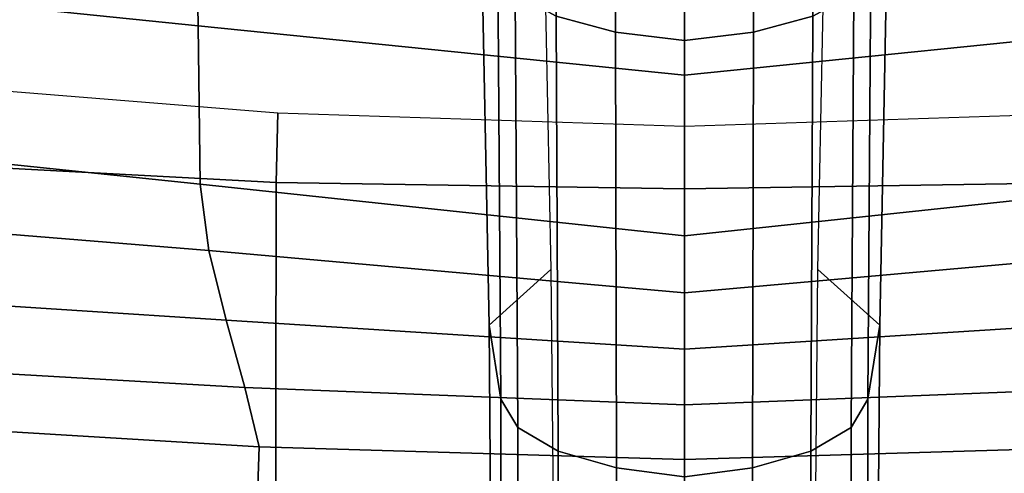
# Model space of a CAD drawing. Units: millimetres. Extents: x 10958 to 53433, y -101 to 81661.
# Drawn here: x 12021 to 12096, y 885 to 920 of the extents above; entities that cross this region are included whole.
import ezdxf

# ---------------------------------------------------------------- set-up
doc = ezdxf.new("R2010")
doc.units = ezdxf.units.MM
doc.header["$LTSCALE"] = 200
for name, color, linetype in [('2ddim', 7, 'Continuous'), ('72_HWAP_CG_D3_SWT_SEAT-SHELL', 7, 'Continuous'), ('72_HWAP_CG_D3_SWT_SEAT_2DBASE', 7, 'Continuous'), ('72_HWAP_CG_D3_SWT_SEAT_2DCUSHION', 7, 'Continuous'), ('72_HWAP_INSERT', 7, 'Continuous')]:
    doc.layers.add(name, color=color, linetype=linetype)
doc.styles.add('Trebuchet', font='trebuc.TTF')
doc.dimstyles.new('MM', dxfattribs={"dimscale": 350, "dimtxt": 0.3, "dimasz": 0.18, "dimexe": 0.18, "dimexo": 0.0625, "dimgap": 0.09, "dimtad": 1, "dimtoh": 1, "dimdec": 0, "dimzin": 0, "dimdsep": 46, "dimtxsty": 'Trebuchet', "dimcen": 0.09, "dimclrd": 11, "dimclre": 11, "dimclrt": 2, "dimadec": 0, "dimazin": 0, "dimtfac": 1, "dimtdec": 0, "dimtofl": 0, "dimtmove": 0, "dimatfit": 3, "dimfxl": 0, "dimtolj": 1, "dimtzin": 0, "dimarcsym": 0})

# ---------------------------------------------------------------- blocks, each defined once
blk = doc.blocks.new('72HCCG3SWT_BASE')
mesh = blk.add_polymesh((2, 9))
for k, corner in enumerate([(0.3170908004613011, 0.009976727245771144, 0.08509380119078366), (0.2859430890548538, 0.01026790952630563, 0.09615805278197985), (0.2543543786396185, 0.01090756975452223, 0.1058872990990562), (0.2224882244308901, 0.01160589915571109, 0.1146621509604946), (0.1903521794806693, 0.01214588740845102, 0.1224029289447683), (0.157983797002089, 0.01263227482832008, 0.1291090024086396), (0.1253888873443429, 0.0128687149151574, 0.1346262876275846), (0.09261663158486044, 0.01287445604236837, 0.1389769525979017), (0.05974163809878519, 0.01261319221509893, 0.14246145945123), (0.3218588977297259, 0.01477419637512867, 0.08313730803200003), (0.2902029327678974, 0.01501780038734069, 0.09471777093629082), (0.2580242332255693, 0.01564179775471075, 0.1047490754077733), (0.2255531765404157, 0.01637728360628898, 0.1137813648196425), (0.1928080614461578, 0.01692705897733049, 0.1217778124797931), (0.1598110773084045, 0.01745152607452383, 0.1286614550767468), (0.1265849264264034, 0.01769907572224838, 0.1343541018366038), (0.09317028096074864, 0.01771244666440452, 0.1388206519059894), (0.05964480639295289, 0.01745307614180547, 0.1423576693622901)]):
    mesh.set_mesh_vertex(divmod(k, 9), corner)
mesh = blk.add_polymesh((2, 9))
for k, corner in enumerate([(0.3218588977297259, 0.01477419637512867, 0.08313730803200003), (0.2902029327678974, 0.01501780038734069, 0.09471777093629082), (0.2580242332255693, 0.01564179775471075, 0.1047490754077733), (0.2255531765404157, 0.01637728360628898, 0.1137813648196425), (0.1928080614461578, 0.01692705897733049, 0.1217778124797931), (0.1598110773084045, 0.01745152607452383, 0.1286614550767468), (0.1265849264264034, 0.01769907572224838, 0.1343541018366038), (0.09317028096074864, 0.01771244666440452, 0.1388206519059894), (0.05964480639295289, 0.01745307614180547, 0.1423576693622901), (0.3289747134795107, 0.01416121898421352, 0.09318434529880004), (0.2959120695768434, 0.0141044907294372, 0.1063492611326454), (0.2626122415226746, 0.0143425070172043, 0.1188980856520833), (0.2291247223106438, 0.01462706451752638, 0.1309380383377468), (0.1955154266415775, 0.01476920826996775, 0.1426356367572731), (0.1617624753239397, 0.01483461660745888, 0.1539133469217239), (0.1280063235735724, 0.01445694933534014, 0.1651752257973096), (0.0942424597419631, 0.01368459045852433, 0.1763938229766677), (0.0604778137858375, 0.0124930298078425, 0.1875733644747701)]):
    mesh.set_mesh_vertex(divmod(k, 9), corner)
mesh = blk.add_polymesh((9, 9))
for k, corner in enumerate([(0.06047780640074052, -0.01249306555837393, 0.1875733644747702), (0.09424245508080276, -0.01368459032505598, 0.1763938245224681), (0.1280063195790717, -0.0144569492674691, 0.1651752271276371), (0.1617624719951891, -0.01483461659563545, 0.1539133480324251), (0.195515423982215, -0.01476920828588391, 0.1426356376577775), (0.2291247203261264, -0.01462706452582552, 0.1309380390409604), (0.2626122402052715, -0.01434250703107409, 0.118898086136738), (0.2959120689220072, -0.014104490732052, 0.1063492613853572), (0.3289747134795107, -0.01416121898421352, 0.09318434529880004), (0.06175405481189955, -0.01118637885167573, 0.1917753900987135), (0.0955596355374837, -0.01228259096490092, 0.1806177442088762), (0.1294314120727904, -0.01300725539465475, 0.1694568677085486), (0.1633401297949604, -0.01337887670911186, 0.1582765940122578), (0.1972679737218641, -0.01334936404145992, 0.1470924312882458), (0.2310521620047439, -0.01324971037479372, 0.1354883803215096), (0.2646922471899416, -0.01301601680995645, 0.1235300328161625), (0.298099987943715, -0.01281713511718863, 0.1110389289599929), (0.3312035646358709, -0.01287607383312661, 0.09789590701318038), (0.06286292596632848, -0.008380711106724448, 0.1952141119788841), (0.0967003172540899, -0.009210264020794057, 0.1840791451576067), (0.1306559587374068, -0.009768640083166247, 0.1729780594150001), (0.1646832441756487, -0.01006699501613184, 0.1618823174699953), (0.1987470072022006, -0.01006640012212756, 0.1507950569927484), (0.2326671145847286, -0.01001304960061589, 0.1392879082713154), (0.2664257674859982, -0.009856124959924273, 0.1274140925171335), (0.2999173731877818, -0.009719868031766055, 0.1149827794205505), (0.3330527606767646, -0.009769253948547885, 0.1018624367460355), (0.06367400537419599, -0.004496333492738813, 0.1974951519826804), (0.09753269389420893, -0.004940026291023969, 0.186372926970343), (0.1315444836691313, -0.00523994898901492, 0.1753054339566801), (0.1656511512192083, -0.005401699840945184, 0.1642571851665674), (0.1998059132674825, -0.005404135840080926, 0.153224368055344), (0.2338170196703686, -0.005378395529760382, 0.1417716626978676), (0.2676550546830185, -0.005296985688573841, 0.1299453400984068), (0.3012028086773171, -0.005225911203183387, 0.1175476197334053), (0.3343594937296075, -0.00525293225950918, 0.1044400191558733), (0.06402831259219965, 4.114638954888505e-06, 0.1982442747414827), (0.09790200705765528, 4.016892262370675e-06, 0.1871262049668673), (0.1319533591577056, 3.711861722877074e-06, 0.1760696674585926), (0.1661159597010737, 3.280630153312813e-06, 0.1650369074708356), (0.2003348400758114, 2.786309778457507e-06, 0.1540218458083392), (0.2344100648051608, 2.292007138748886e-06, 0.1425868958972203), (0.2683040328111019, 1.860800693975762e-06, 0.1307760620999193), (0.3018913491314379, 1.555808694320149e-06, 0.1183892972433298), (0.3350630405093398, 1.440121309315145e-06, 0.1052858522337153), (0.06367206251707103, 0.004499782781067552, 0.1974889493354802), (0.09753087889794188, 0.004943507431676153, 0.1863671416983331), (0.1315430081522209, 0.005243419434805219, 0.1753007506129597), (0.1656501557572483, 0.005405155203106915, 0.1642540596902496), (0.1998054681466783, 0.005407573947763922, 0.1532230284117602), (0.2338171248893559, 0.005381816418548624, 0.141772108882279), (0.2676556399569563, 0.00530039154421047, 0.1299473441498288), (0.3012037334319757, 0.00522930644092412, 0.1175507257191645), (0.3343605471054616, 0.00525632346796101, 0.104443543177214), (0.06286446056583372, 0.008390588298198054, 0.1952206266704056), (0.09670179563636339, 0.009219907561373475, 0.1840854173686179), (0.1306572933872303, 0.009777572965958825, 0.1729836953091122), (0.1646843758080649, 0.01007492321275549, 0.1618870536852209), (0.198747906171775, 0.0100731766416402, 0.1507987618401834), (0.2326677808887325, 0.01001867447837412, 0.1392905817420869), (0.2664262307716854, 0.00986074520199054, 0.1274158663082847), (0.2999176927442022, 0.00972377769301147, 0.1149839169061257), (0.3330530254379482, 0.009772894077400451, 0.1018633329875776), (0.06175249542138772, 0.01118232485168846, 0.1917695280968009), (0.09555818910257585, 0.01227907829286323, 0.1806122128072937), (0.1294302693850113, 0.01300507519067651, 0.1694522118116814), (0.1633394167952247, 0.01337858037618389, 0.1582731758202166), (0.1972677533772185, 0.0133512273046108, 0.1470904318905686), (0.2310524343115503, 0.01325373326926638, 0.1354877997063997), (0.2646929491838819, 0.01302192362595633, 0.123530689904903), (0.298100993688422, 0.01282437447832763, 0.1110404615685033), (0.3312046852279309, 0.01288381864060284, 0.09789777186597325), (0.0604778137858375, 0.0124930298078425, 0.1875733644747701), (0.0942424597419631, 0.01368459045852433, 0.1763938229766677), (0.1280063235735724, 0.01445694933534014, 0.1651752257973096), (0.1617624753239397, 0.01483461660745888, 0.1539133469217239), (0.1955154266415775, 0.01476920826996775, 0.1426356367572731), (0.2291247223106438, 0.01462706451752638, 0.1309380383377468), (0.2626122415226746, 0.0143425070172043, 0.1188980856520833), (0.2959120695768434, 0.0141044907294372, 0.1063492611326454), (0.3289747134795107, 0.01416121898421352, 0.09318434529880004)]):
    mesh.set_mesh_vertex(divmod(k, 9), corner)
mesh = blk.add_polymesh((2, 9))
for k, corner in enumerate([(0.05974163809878519, -0.01261319221509893, 0.14246145945123), (0.09261663158486044, -0.01287445604236837, 0.1389769525979017), (0.1253888873443429, -0.0128687149151574, 0.1346262876275846), (0.157983797002089, -0.01263227482832008, 0.1291090024086396), (0.1903521794806693, -0.01214588740845102, 0.1224029289447683), (0.2224882244308901, -0.01160589915571109, 0.1146621509604946), (0.2543543786396185, -0.01090756975452223, 0.1058872990990562), (0.2859430890548538, -0.01026790952630563, 0.09615805278197985), (0.3170908004613011, -0.009976727245771144, 0.08509380119078366), (0.05964480639295289, -0.01745307614180547, 0.1423576693622901), (0.09317028096074864, -0.01771244666440452, 0.1388206519059894), (0.1265849264264034, -0.01769907572224838, 0.1343541018366038), (0.1598110773084045, -0.01745152607452383, 0.1286614550767468), (0.1928080614461578, -0.01692705897733049, 0.1217778124797931), (0.2255531765404157, -0.01637728360628898, 0.1137813648196425), (0.2580242332255693, -0.01564179775471075, 0.1047490754077733), (0.2902029327678974, -0.01501780038734069, 0.09471777093629082), (0.3218588977297259, -0.01477419637512867, 0.08313730803200003)]):
    mesh.set_mesh_vertex(divmod(k, 9), corner)
mesh = blk.add_polymesh((2, 9))
for k, corner in enumerate([(0.05964480639295289, -0.01745307614180547, 0.1423576693622901), (0.09317028096074864, -0.01771244666440452, 0.1388206519059894), (0.1265849264264034, -0.01769907572224838, 0.1343541018366038), (0.1598110773084045, -0.01745152607452383, 0.1286614550767468), (0.1928080614461578, -0.01692705897733049, 0.1217778124797931), (0.2255531765404157, -0.01637728360628898, 0.1137813648196425), (0.2580242332255693, -0.01564179775471075, 0.1047490754077733), (0.2902029327678974, -0.01501780038734069, 0.09471777093629082), (0.3218588977297259, -0.01477419637512867, 0.08313730803200003), (0.06047780640074052, -0.01249306555837393, 0.1875733644747702), (0.09424245508080276, -0.01368459032505598, 0.176393824522468), (0.1280063195790717, -0.0144569492674691, 0.1651752271276371), (0.1617624719951891, -0.01483461659563545, 0.1539133480324251), (0.195515423982215, -0.01476920828588391, 0.1426356376577775), (0.2291247203261264, -0.01462706452582552, 0.1309380390409604), (0.2626122402052715, -0.01434250703107409, 0.118898086136738), (0.2959120689220072, -0.014104490732052, 0.1063492613853572), (0.3289747134795107, -0.01416121898421352, 0.09318434529880004)]):
    mesh.set_mesh_vertex(divmod(k, 9), corner)
blk = doc.blocks.new('72HCCG3SWT_SEAT')
mesh = blk.add_polymesh((9, 9))
for k, corner in enumerate([(0.3005579647779086, -3.410605131648481e-13, 0.5111071998919), (0.3081493135018718, 4.754383553517982e-10, 0.5064590216475154), (0.3147517674592564, 1.966782292583957e-10, 0.5004892116278986), (0.3201384974354369, 1.011812855722383e-10, 0.4934028876556512), (0.324124186174231, 3.927880243281834e-10, 0.4854437974003367), (0.326571753526423, -6.313030098681338e-10, 0.4768857338194094), (0.3273969722959009, 2.273736754432321e-13, 0.4680227129121667), (0.3273968550925019, 1.339545860901126e-07, 0.4450964969336), (0.3243968524288903, -2.220791657236987e-07, 0.4420964561373708), (0.2995683921071759, 0.03269870330825597, 0.5120328983863129), (0.3071391443395441, 0.03295344931996169, 0.5073954089643165), (0.3137844766433773, 0.03332638755614425, 0.5013702323262922), (0.3192502246356526, 0.0337488377392674, 0.4941953858500535), (0.3233182133426453, 0.03415144964924366, 0.486144638051039), (0.3258297782276713, 0.03446780314106945, 0.4775295944476128), (0.3266741736724725, 0.0346314633889051, 0.4686782608059134), (0.3266838339723108, 0.03448213523176946, 0.4456775994124136), (0.3236832428710841, 0.03443893225608008, 0.4426858705797704), (0.2975969424287541, 0.0653067873308828, 0.5141029224258824), (0.3050565475459734, 0.06598063468891269, 0.5095613900426265), (0.3116599359964312, 0.06674151297897879, 0.5035708843155103), (0.3171293473951664, 0.0675123607545629, 0.4963997452732964), (0.3212092043904704, 0.06821377360711267, 0.4883448673090348), (0.3237316233889942, 0.06877660399823071, 0.4797604611062881), (0.3245643046338955, 0.0691316539506488, 0.4710075806111096), (0.3245752068178263, 0.06886944606753787, 0.4473891184875747), (0.3215718051219483, 0.06878421938029078, 0.4443717821375515), (0.2954756998169614, 0.09788116505785638, 0.5165355728716194), (0.3027001350228602, 0.09903652318814693, 0.5122402214238554), (0.3090222998152967, 0.1001434211038941, 0.5065983798437423), (0.3142017679965647, 0.1011613925720667, 0.4998267300174315), (0.3180023481208991, 0.1020454534719875, 0.4921611523900182), (0.3203121808173819, 0.1027704013878292, 0.4839201667709779), (0.3210389549421961, 0.1033109369785734, 0.4754167121514626), (0.321079543767155, 0.1030877956412724, 0.4499987921120571), (0.3180731480624672, 0.1029564345859626, 0.4470081610351957), (0.2928376509280497, 0.130401234221722, 0.5191289416375938), (0.2997686870994585, 0.1320180299338745, 0.5151541528295076), (0.3056640554232217, 0.133420764498851, 0.5100469296568622), (0.3103643357353576, 0.1346206217904182, 0.503916509585058), (0.3136963943361479, 0.1356220928685161, 0.4968819728330974), (0.3156480679199376, 0.1364589753327436, 0.4891703620582275), (0.3162107058014954, 0.1371649233714152, 0.4809907150185279), (0.3162088936378495, 0.1370894611098947, 0.4531769311934157), (0.3132014322427494, 0.1369036482390129, 0.4502996684584086), (0.287099811812368, 0.1623876348648992, 0.5228412170214992), (0.2938917721239704, 0.1644144139797845, 0.5190127074794799), (0.2996753747365801, 0.1661822937396664, 0.5140659607860583), (0.304288550038109, 0.1677009153071367, 0.5081027953870895), (0.307541708511053, 0.1689715540111365, 0.5012276757086925), (0.3094344143491981, 0.1700321185156781, 0.4936725079028176), (0.3099574092884723, 0.1709203383154545, 0.4856416362369961), (0.3099863039719821, 0.1707935172578345, 0.4570783048623392), (0.3069690730253569, 0.170580207905914, 0.4540401954139154), (0.2785926403871599, 0.1936607340900309, 0.5274172329233999), (0.2854092959164518, 0.1959733829303332, 0.5235321353329512), (0.2913490061478115, 0.1981920116791116, 0.5183618298440772), (0.2961883975199271, 0.2002342371413306, 0.5120914921109592), (0.2996710540155618, 0.2020086410799422, 0.5049060650586984), (0.3017409866592971, 0.2034633693117485, 0.4971257250532792), (0.3023284499822694, 0.2045463741803815, 0.4890392637821588), (0.302440795205257, 0.2040937469699884, 0.4619791212615875), (0.2992976675541286, 0.2042865128628364, 0.4590915401775737), (0.2743418218938132, 0.2031445281731976, 0.5294555189961098), (0.2803758054124046, 0.2067963977980298, 0.5258394250602003), (0.2855303321330211, 0.2111273395458966, 0.5206609426038599), (0.2895817001854084, 0.2155721637381021, 0.514223950116697), (0.2922878080953524, 0.2195634262343447, 0.5068427792580374), (0.2936007948892438, 0.2225954765451661, 0.4989673173460353), (0.2934679655772925, 0.2241757409698266, 0.4910244204177384), (0.2940455915650091, 0.2232717383193403, 0.4667899934017328), (0.2911725606045366, 0.2222067091126974, 0.463866404205928), (0.2679979118911433, 0.2111587956953827, 0.5322444027584488), (0.2724325136914558, 0.2166182012597346, 0.5293870685980633), (0.2761658784529573, 0.2227493571404011, 0.5246079761521396), (0.278881709497, 0.2287789617338376, 0.5183469363465738), (0.2802775248128455, 0.2339463762517653, 0.5110777222543204), (0.280231472502237, 0.2376016606713165, 0.5034103714866759), (0.2786364960979881, 0.2391371463334053, 0.4959502678481416), (0.2798161050486669, 0.2382301545306973, 0.472760103971009), (0.2776777398157719, 0.2361274447383721, 0.4697667380183139)]):
    mesh.set_mesh_vertex(divmod(k, 9), corner)
mesh = blk.add_polymesh((19, 13))
for k, corner in enumerate([(-0.1073448770021059, 0.1857452536902429, 0.5388044089798), (-0.1131814354134804, 0.1551447405802264, 0.5367271408334111), (-0.1180971463354581, 0.1243660977540912, 0.5349184670073905), (-0.1220001281308214, 0.09343108644259246, 0.5333258874097436), (-0.1248220895276972, 0.06236915683416555, 0.5319416837273375), (-0.126538681189686, 0.03121215826752177, 0.5309381255521071), (-0.1271167799632167, -4.547473508864641e-13, 0.530545313983345), (-0.126538681189686, -0.03121215826752177, 0.5309381255521071), (-0.1248220895276972, -0.06236915683416555, 0.5319416837273375), (-0.1220001281308214, -0.09343108644259246, 0.5333258874097436), (-0.1180971463354581, -0.1243660977540912, 0.5349184670073905), (-0.1131814354134804, -0.1551447405802264, 0.5367271408334111), (-0.1073448770021059, -0.1857452536902429, 0.5388044089798), (-0.1037390533310827, 0.1939942746289489, 0.5395902172332674), (-0.1089563298173744, 0.1624916691695262, 0.5371472602047691), (-0.1127373441750024, 0.1302309886516468, 0.5349639994898764), (-0.1152486916616908, 0.09752875070205391, 0.5330156303487122), (-0.1166776717800531, 0.06470659201750095, 0.5313264358438334), (-0.1172484756098129, 0.03208720586587788, 0.5300885788621861), (-0.1171782716360212, 4.547473508864641e-13, 0.5295792522150751), (-0.1172484756098129, -0.03208720586587788, 0.5300885788621861), (-0.1166776717800531, -0.06470659201750095, 0.5313264358438334), (-0.1152486916616908, -0.09752875070205391, 0.5330156303487122), (-0.1127373441750024, -0.1302309886516468, 0.5349639994898764), (-0.1089563298173744, -0.1624916691695262, 0.5371472602047691), (-0.1037390533310827, -0.1939942746289489, 0.5395902172332674), (-0.09728645010454784, 0.2002971329281991, 0.5405008220756664), (-0.1019177255266186, 0.1676873308030054, 0.5373752582948653), (-0.1051434553660329, 0.1343596836214829, 0.5346726783953009), (-0.1071165696730532, 0.1006211182034349, 0.5323377758204989), (-0.1080043532774653, 0.06677802668696131, 0.5303738050682811), (-0.1079954717993132, 0.03313490410619124, 0.528925262683362), (-0.1072754209503728, 2.705746737774462e-11, 0.5282815116522219), (-0.1079954717993132, -0.03313490410619124, 0.528925262683362), (-0.1080043532774653, -0.06677802668696131, 0.5303738050682811), (-0.1071165696730532, -0.1006211182034349, 0.5323377758204989), (-0.1051434553660329, -0.1343596836214829, 0.5346726783953009), (-0.1019177255266186, -0.1676873308030054, 0.5373752582948653), (-0.09728645010454784, -0.2002971329281991, 0.5405008220756664), (-0.08914894461031508, 0.2041578284920433, 0.5414088066897862), (-0.09331836966703122, 0.1706217306427789, 0.5376059825596476), (-0.09629919173721646, 0.1366793691512385, 0.5343974494828242), (-0.09813756263838513, 0.1024924043247211, 0.5316933892840209), (-0.0988876395040279, 0.06821630803608514, 0.5294720180941007), (-0.09860944946649397, 0.03400170138002068, 0.5278261563133227), (-0.09736370244263526, -2.944489096989855e-11, 0.5270533273011188), (-0.09860944946649397, -0.03400170138002068, 0.5278261563133227), (-0.0988876395040279, -0.06821630803608514, 0.5294720180941007), (-0.09813756263838513, -0.1024924043247211, 0.5316933892840209), (-0.09629919173721646, -0.1366793691512385, 0.5343974494828242), (-0.09331836966703122, -0.1706217306427789, 0.5376059825596476), (-0.08914894461031508, -0.2041578284920433, 0.5414088066897862), (-0.0801536964627303, 0.205116837488049, 0.5420994356208), (-0.08410442479998892, 0.1712186481715889, 0.5379236734846261), (-0.08695201331920543, 0.1371442511945133, 0.5343224307091173), (-0.08870065182873077, 0.1029450625977688, 0.5312390213140383), (-0.08935964933243667, 0.06866374010087384, 0.5286890996488876), (-0.08893713447605478, 0.03433674806581166, 0.5267908162519376), (-0.08744366991004426, -4.547473508864641e-13, 0.5258942230374), (-0.08893713447605478, -0.03433674806581166, 0.5267908162518784), (-0.08935964933243667, -0.06866374010087384, 0.5286890996488876), (-0.08870065182873077, -0.1029450625977688, 0.5312390213140383), (-0.08695201331920543, -0.1371442511945133, 0.5343224307091173), (-0.08410442479998892, -0.1712186481715889, 0.5379236734846261), (-0.0801536964627303, -0.205116837488049, 0.5420994356208001), (-0.03327659067872446, 0.2068231292131486, 0.5454382530356157), (-0.03610234659299749, 0.1726916659665676, 0.5407292698766607), (-0.0375924599834434, 0.1383414955965918, 0.535940613071201), (-0.03794434819201342, 0.1038414564217192, 0.5313391716473629), (-0.03736081498300337, 0.06924991621428944, 0.5272773859260721), (-0.03604289648046688, 0.03461810839485224, 0.5242293160713837), (-0.0341943423795783, 4.547473508864641e-13, 0.5228880631323424), (-0.03604289648046688, -0.03461810839485224, 0.5242293160713837), (-0.03736081498300337, -0.06924991621428944, 0.5272773859260721), (-0.03794434819201342, -0.1038414564217192, 0.5313391716473629), (-0.0375924599834434, -0.1383414955965918, 0.535940613071201), (-0.03610234659299749, -0.1726916659665676, 0.5407292698766607), (-0.03327659067872446, -0.2068231292131486, 0.5454382530356157), (0.0135917120405793, 0.2089850490471008, 0.5486286804549033), (0.01287884734665568, 0.1744262387143181, 0.5435447090192691), (0.01303357218966994, 0.139776229209815, 0.5381826778396142), (0.01390005526673121, 0.1050305362423387, 0.5328998652547604), (0.01531641079145629, 0.07016992441083403, 0.5281721283040044), (0.01712398882136767, 0.03516567147835303, 0.5246447530057979), (0.0191607269234737, -4.547473508864641e-13, 0.5231499150356217), (0.01712398882136767, -0.03516567147835303, 0.5246447530057979), (0.01531641079145629, -0.07016992441083403, 0.5281721283040044), (0.01390005526673121, -0.1050305362423387, 0.5328998652547604), (0.01303357218966994, -0.139776229209815, 0.5381826778396142), (0.01287884734665568, -0.1744262387143181, 0.5435447090192691), (0.0135917120405793, -0.2089850490471008, 0.5486286804549033), (0.06046503940797265, 0.2119971935046578, 0.5508838739064644), (0.06235450743724869, 0.1768678950211324, 0.5454428890062657), (0.06428645732421501, 0.1417907522949235, 0.5396616493779548), (0.06626743901415466, 0.1066771643459106, 0.5339170859929189), (0.06829707949145813, 0.07141821435197926, 0.528747644152995), (0.07038015024681954, 0.03589244042564133, 0.5249233500160139), (0.07251710168657155, 4.547473508864641e-13, 0.5233593228004815), (0.07038015024681954, -0.03589244042564133, 0.5249233500160139), (0.06829707949145813, -0.07141821435197926, 0.528747644152995), (0.06626743901415466, -0.1066771643459106, 0.5339170859929189), (0.06428645732421501, -0.1417907522949235, 0.5396616493779548), (0.06235450743724869, -0.1768678950211324, 0.5454428890062657), (0.06046503940797265, -0.2119971935046578, 0.5508838739064644), (0.1072280510088603, 0.216746006528524, 0.5522778754281731), (0.1117273498607574, 0.180917577778132, 0.5466004553858117), (0.1154552700400018, 0.1450916965401348, 0.5407014531148496), (0.1185751191655982, 0.1091921267325233, 0.5348870184774378), (0.1212424134173489, 0.07311675169921728, 0.5296677512961531), (0.1236197221464863, 0.03674785148905357, 0.5258479841264018), (0.1258643850233057, 4.547473508864641e-13, 0.5243353459879152), (0.1236197221464863, -0.03674785148905357, 0.5258479841264018), (0.1212424134173489, -0.07311675169921728, 0.5296677512961531), (0.1185751191655982, -0.1091921267325233, 0.5348870184774378), (0.1154552700400018, -0.1450916965401348, 0.5407014531148496), (0.1117273498607574, -0.180917577778132, 0.5466004553858117), (0.1072280510088603, -0.216746006528524, 0.5522778754281731), (0.1539987551345803, 0.2215715738811923, 0.5519552880758795), (0.1606172178753695, 0.1851184908209689, 0.5462362974877841), (0.1660056579576121, 0.1484995023895408, 0.5405974651699909), (0.1703642645397849, 0.1117130303125577, 0.5351852669971376), (0.173884767277741, 0.0747273351784088, 0.530383656211961), (0.1767674172037914, 0.03749272179607033, 0.5269181279260566), (0.1792065367499163, -4.547473508864641e-13, 0.5255853224873808), (0.1767674172037914, -0.03749272179607033, 0.5269181279260566), (0.173884767277741, -0.0747273351784088, 0.530383656211961), (0.1703642645397849, -0.1117130303125577, 0.5351852669971376), (0.1660056579576121, -0.1484995023895408, 0.5405974651699909), (0.1606172178753695, -0.1851184908209689, 0.5462362974877841), (0.1539987551345803, -0.2215715738811923, 0.5519552880758795), (0.200850656460716, 0.2238673290020188, 0.5489074194669), (0.2086034005324109, 0.1871373080564354, 0.5434148312577017), (0.2153725880161801, 0.1501333863438958, 0.538487643414174), (0.2211581988522084, 0.1129041558343715, 0.5340261892680336), (0.2259514862566903, 0.07546633513527468, 0.5301814904821273), (0.2297528121011965, 0.03781774608046362, 0.527465234242738), (0.2325563300910289, 3.410605131648481e-13, 0.5264473924811767), (0.2297528121011965, -0.03781774608046362, 0.5274652342428158), (0.2259514862566903, -0.07546633513527468, 0.5301814904821898), (0.2211581988522084, -0.1129041558343715, 0.5340261892680336), (0.2153725880161801, -0.1501333863438958, 0.538487643414174), (0.2086034005324109, -0.1871373080564354, 0.543414831257708), (0.200850656460716, -0.2238673290020188, 0.5489074194669), (0.2135213461388048, 0.2239077357933184, 0.5474437472605721), (0.2212665159186145, 0.1872110983576931, 0.5420175384960856), (0.2280409960576435, 0.1501871165123703, 0.5372397011081258), (0.2338402500613483, 0.1129113543524909, 0.5329684354200125), (0.2386509056213981, 0.07542782330415321, 0.5293092809473137), (0.2424786931715062, 0.03776153607350352, 0.5267418451579721), (0.2454724975573299, -1.057287590811029e-11, 0.5260565309269757), (0.2424786931715062, -0.03776153607350352, 0.5267418451579721), (0.2386509056213981, -0.07542782330415321, 0.5293092809473137), (0.2338402500613483, -0.1129113543524909, 0.5329684354200125), (0.2280409960576435, -0.1501871165123703, 0.5372397011081258), (0.2212665159186145, -0.1872110983576931, 0.5420175384960856), (0.2135213461388048, -0.2239077357933184, 0.5474437472605721), (0.2260714112971982, 0.223400990444361, 0.5452201236022184), (0.23378094032023, 0.1868219182354096, 0.5398182937774851), (0.2405196210193026, 0.1498641078596847, 0.5350648877952899), (0.2462872137211889, 0.1126293709590982, 0.5308166552393881), (0.2510744029532361, 0.07518867203270929, 0.5271703167801614), (0.2549129629715026, 0.0375937525768677, 0.5246261463843924), (0.2583064201162415, -9.663381206337363e-12, 0.5245507368820259), (0.2549129629715026, -0.0375937525768677, 0.5246261463843924), (0.2510744029532361, -0.07518867203270929, 0.5271703167801614), (0.2462872137211889, -0.1126293709590982, 0.5308166552393881), (0.2405196210193026, -0.1498641078596847, 0.5350648877952899), (0.23378094032023, -0.1868219182354096, 0.5398182937774851), (0.2260714112971982, -0.223400990444361, 0.5452201236022184), (0.2384598501685105, 0.2225177325942695, 0.5423104503052101), (0.2461325368931284, 0.1860841154266382, 0.5369022521985144), (0.2528324142972451, 0.149262201057013, 0.5320964095677944), (0.2585644406881329, 0.1121591313133194, 0.527771281673528), (0.2633242585825428, 0.07485190640647943, 0.5240378307571969), (0.267170587214423, 0.03739807926194771, 0.5214400577007109), (0.2709624955768959, -1.239186531165615e-11, 0.5219438057052588), (0.267170587214423, -0.03739807926194771, 0.5214400577007109), (0.2633242585825428, -0.07485190640647943, 0.5240378307571969), (0.2585644406881329, -0.1121591313133194, 0.527771281673528), (0.2528324142972451, -0.149262201057013, 0.5320964095677944), (0.2461325368931284, -0.1860841154266382, 0.5369022521985144), (0.2384598501685105, -0.2225177325942695, 0.5423104503052101), (0.2506031546331542, 0.2209943551073366, 0.5387473367916884), (0.2582681466533359, 0.1847099573230935, 0.5333174692744217), (0.2649730156836085, 0.1481575725040329, 0.5284408549610949), (0.2707182939025188, 0.1113844376981206, 0.524019756745221), (0.2754950886137522, 0.07440796903040336, 0.5201856913623997), (0.2793675779207661, 0.03722603339326724, 0.5175166166177652), (0.2833496522675887, -1.102762325899675e-11, 0.518264843297599), (0.2793675779207661, -0.03722603339326724, 0.5175166166177654), (0.2754950886137522, -0.07440796903040336, 0.5201856913624008), (0.2707182939025188, -0.1113844376981206, 0.5240197567452228), (0.2649730156836085, -0.1481575725039193, 0.5284408549610979), (0.2582681466533359, -0.1847099573230935, 0.5333174692744217), (0.2506031546331542, -0.2209943551073366, 0.5387473367916884), (0.2599511670850916, 0.2172610314979693, 0.5354583283459197), (0.2675047082720994, 0.1817198302488805, 0.5302393785939524), (0.2734508754647322, 0.1457813332955311, 0.5257384508643359), (0.2779207646635768, 0.1095433286859588, 0.5218548215887926), (0.2814927449217066, 0.07312527541739655, 0.5184916135036746), (0.2844605933732964, 0.03655845693333504, 0.5161098990576942), (0.2877320479674381, 8.185452315956354e-12, 0.5166740783794475), (0.2844605933732964, -0.03655845693333504, 0.5161098990576942), (0.2814927449217066, -0.07312527541739655, 0.5184916135036746), (0.2779207646635768, -0.1095433286859588, 0.5218548215887926), (0.2734508754647322, -0.1457813332955311, 0.5257384508643359), (0.2675047082720994, -0.1817198302488805, 0.5302393785939524), (0.2599511670850916, -0.2172610314979693, 0.5354583283459197), (0.2679979118911433, 0.2111587956953827, 0.5322444027584509), (0.2758402320077948, 0.1770962508132925, 0.5273229714888119), (0.2814521820664595, 0.1421173671384395, 0.5232323027400527), (0.284851620401696, 0.1065484269267927, 0.5199899781789424), (0.2875084138445345, 0.07085066550268948, 0.5171215291944772), (0.2898209793229398, 0.03524616472918751, 0.5149557559022322), (0.2920630412259015, 4.774847184307873e-12, 0.5149485304348854), (0.2898209793229398, -0.03524616472918751, 0.5149557559022322), (0.2875084138445345, -0.07085066550268948, 0.5171215291944772), (0.284851620401696, -0.1065484269267927, 0.5199899781789424), (0.2814521820664595, -0.1421173671384395, 0.5232323027400527), (0.2758402320077948, -0.1770962508132925, 0.5273229714888119), (0.2679979118911433, -0.2111587956953827, 0.5322444027584509), (0.2743418218938132, 0.2031445281733113, 0.5294555189961243), (0.2825950745418595, 0.1707022716373103, 0.5247905517225163), (0.288178191471161, 0.1370370811889643, 0.5210075057388722), (0.2909041781472297, 0.1025975093076568, 0.518273058811729), (0.2930427839796721, 0.06808034366031279, 0.515765941847451), (0.2950054504881336, 0.03379224054538099, 0.5137134734931982), (0.2963402733012117, -1.70530256582424e-12, 0.5130937887504545), (0.2950054504881336, -0.03379224054538099, 0.5137134734931982), (0.2930427839796721, -0.06808034366031279, 0.515765941847451), (0.2909041781472297, -0.1025975093076568, 0.518273058811729), (0.288178191471161, -0.1370370811889643, 0.5210075057388722), (0.2825950745418595, -0.1707022716373103, 0.5247905517225163), (0.2743418218938132, -0.2031445281733113, 0.5294555189961243), (0.2785926403871599, 0.1936607340900309, 0.5274172329234202), (0.287099811812368, 0.1623876348650128, 0.5228412170215176), (0.2928376509280497, 0.130401234221722, 0.5191289416376088), (0.2954756998169614, 0.09788116505785638, 0.5165355728716295), (0.2975969424287541, 0.0653067873308828, 0.5141029224258875), (0.2995683921071759, 0.03269870330825597, 0.5120328983863142), (0.3005579647779086, -3.410605131648481e-13, 0.5111071998919), (0.2995683921071759, -0.03269870330825597, 0.5120328983863142), (0.2975969424287541, -0.0653067873308828, 0.5141029224258875), (0.2954756998169614, -0.09788116505785638, 0.5165355728716295), (0.2928376509280497, -0.130401234221722, 0.5191289416376088), (0.287099811812368, -0.1623876348650128, 0.5228412170215176), (0.2785926403871599, -0.1936607340900309, 0.5274172329234202)]):
    mesh.set_mesh_vertex(divmod(k, 13), corner)
mesh = blk.add_polymesh((9, 9))
for k, corner in enumerate([(0.2679979118911433, -0.2111587956953827, 0.5322444027584488), (0.2724325136914558, -0.2166182012597346, 0.5293870685980633), (0.2761658784529573, -0.2227493571404011, 0.5246079761521396), (0.278881709497, -0.2287789617338376, 0.5183469363465738), (0.2802775248128455, -0.2339463762517653, 0.5110777222543204), (0.280231472502237, -0.2376016606713165, 0.5034103714866759), (0.2786364960979881, -0.2391371463334053, 0.4959502678481416), (0.2798161050486669, -0.2382301545306973, 0.472760103971009), (0.2776777398157719, -0.2361274447383721, 0.4697667380183139), (0.2743418218938132, -0.2031445281731976, 0.5294555189961098), (0.2803758054124046, -0.2067963977980298, 0.5258394250602003), (0.2855303321330211, -0.2111273395458966, 0.5206609426038599), (0.2895817001854084, -0.2155721637381021, 0.514223950116697), (0.2922878080953524, -0.2195634262343447, 0.5068427792580374), (0.2936007948892438, -0.2225954765451661, 0.4989673173460353), (0.2934679655772925, -0.2241757409698266, 0.4910244204177731), (0.2940455915650091, -0.2232717383193403, 0.4667899934017328), (0.2911725606045366, -0.2222067091126974, 0.463866404205928), (0.2785926403871599, -0.1936607340900309, 0.5274172329233999), (0.2854092959164518, -0.1959733829303332, 0.5235321353329505), (0.2913490061478115, -0.1981920116791116, 0.5183618298440753), (0.2961883975199271, -0.2002342371413306, 0.5120914921109592), (0.2996710540155618, -0.2020086410799422, 0.5049060650587037), (0.3017409866592971, -0.2034633693117485, 0.4971257250532792), (0.3023284499822694, -0.2045463741803815, 0.4890392637821588), (0.302440795205257, -0.2040937469699884, 0.4619791212615875), (0.2992976675541286, -0.2042865128628364, 0.4590915401775737), (0.287099811812368, -0.1623876348648992, 0.5228412170214992), (0.2938917721239704, -0.1644144139797845, 0.5190127074794799), (0.2996753747365801, -0.1661822937396664, 0.5140659607860583), (0.304288550038109, -0.1677009153071367, 0.5081027953870895), (0.307541708511053, -0.1689715540111365, 0.5012276757086925), (0.3094344143491981, -0.1700321185156781, 0.4936725079028176), (0.3099574092884723, -0.1709203383154545, 0.4856416362369986), (0.3099863039719821, -0.1707935172578345, 0.4570783048623392), (0.3069690730253569, -0.170580207905914, 0.4540401954139154), (0.2928376509280497, -0.130401234221722, 0.5191289416375938), (0.2997686870994585, -0.1320180299338745, 0.5151541528295076), (0.3056640554232217, -0.133420764498851, 0.5100469296568622), (0.3103643357353576, -0.1346206217904182, 0.503916509585058), (0.3136963943361479, -0.1356220928685161, 0.4968819728330974), (0.3156480679199376, -0.1364589753327436, 0.4891703620582275), (0.3162107058014954, -0.1371649233714152, 0.4809907150185279), (0.3162088936378495, -0.1370894611098947, 0.4531769311934157), (0.3132014322427494, -0.1369036482390129, 0.4502996684584086), (0.2954756998169614, -0.09788116505785638, 0.5165355728716194), (0.3027001350228602, -0.09903652318814693, 0.5122402214238554), (0.3090222998152967, -0.1001434211038941, 0.5065983798437423), (0.3142017679965647, -0.1011613925720667, 0.4998267300174315), (0.3180023481208991, -0.1020454534719875, 0.4921611523900182), (0.3203121808173819, -0.1027704013878292, 0.4839201667709779), (0.3210389549421961, -0.1033109369785734, 0.475416712151446), (0.321079543767155, -0.1030877956412724, 0.4499987921120571), (0.3180731480624672, -0.1029564345859626, 0.4470081610351957), (0.2975969424287541, -0.0653067873308828, 0.5141029224258824), (0.3050565475459734, -0.06598063468891269, 0.5095613900426265), (0.3116599359964312, -0.06674151297897879, 0.5035708843155103), (0.3171293473951664, -0.0675123607545629, 0.4963997452732964), (0.3212092043904704, -0.06821377360711267, 0.4883448673090348), (0.3237316233889942, -0.06877660399823071, 0.4797604611062881), (0.3245643046338955, -0.0691316539506488, 0.4710075806111096), (0.3245752068178263, -0.06886944606753787, 0.4473891184875747), (0.3215718051219483, -0.06878421938029078, 0.4443717821375515), (0.2995683921071759, -0.03269870330825597, 0.5120328983863129), (0.3071391443395441, -0.03295344931996169, 0.5073954089643165), (0.3137844766433773, -0.03332638755614425, 0.5013702323262922), (0.3192502246356526, -0.0337488377392674, 0.4941953858500535), (0.3233182133426453, -0.03415144964924366, 0.486144638051039), (0.3258297782276713, -0.03446780314106945, 0.4775295944476128), (0.3266741736724725, -0.0346314633889051, 0.4686782608058825), (0.3266838339723108, -0.03448213523176946, 0.4456775994124136), (0.3236832428710841, -0.03443893225608008, 0.4426858705797704), (0.3005579647779086, -3.410605131648481e-13, 0.5111071998919), (0.3081493135018718, 4.754383553517982e-10, 0.5064590216475154), (0.3147517674592564, 1.966782292583957e-10, 0.5004892116278986), (0.3201384974354369, 1.011812855722383e-10, 0.4934028876556512), (0.324124186174231, 3.927880243281834e-10, 0.4854437974003367), (0.326571753526423, -6.313030098681338e-10, 0.4768857338194094), (0.3273969722959009, 2.273736754432321e-13, 0.4680227129121667), (0.3273968550925019, 1.339545860901126e-07, 0.4450964969336), (0.3243968524288903, -2.220791657236987e-07, 0.4420964561373708)]):
    mesh.set_mesh_vertex(divmod(k, 9), corner)
blk = doc.blocks.new('72HCCG3SWT_SEAT_SHELL')
mesh = blk.add_polymesh((3, 57))
for k, corner in enumerate([(0.3052124519017525, -0.1251288374721753, 0.461333484299509), (0.3011999253158137, -0.1491334405313864, 0.4635369989077752), (0.2965042145578991, -0.1729647181572318, 0.4662175181243511), (0.2911451641493841, -0.1965804199783179, 0.4694949522928035), (0.281734024241814, -0.218309274155331, 0.4745232337539845), (0.2639227218960514, -0.2330096511553847, 0.4817131330228667), (0.2410509982455551, -0.2374536031214802, 0.4882066957101), (0.2010046598470581, -0.2351065041574429, 0.4945813228365983), (0.1606349489898093, -0.2327232689638095, 0.4984359147432025), (0.1201293583253573, -0.2303207620993817, 0.5004245512580466), (0.1008828869353238, -0.2291766511257265, 0.5009080853005243), (0.01330324286664109, -0.2239505668534321, 0.5000543405592924), (-0.001505882228229893, -0.2230645779985707, 0.499575154165886), (-0.04199317299389804, -0.2206347449086934, 0.4972486451752177), (-0.08240746174396918, -0.2182005379105476, 0.4938880690313024), (-0.09396503389234567, -0.2156276198985552, 0.4926392410170617), (-0.1041177354486535, -0.2096267328995509, 0.490993556491504), (-0.1119622786304717, -0.2008164679690481, 0.4893569379105809), (-0.1171206884082494, -0.1891229670336543, 0.4878708268965632), (-0.1242379231207451, -0.1581683086900512, 0.4846998643171251), (-0.1300525608130556, -0.126921387047787, 0.4817472973518779), (-0.1345701958521204, -0.09542927469647111, 0.4791519641739427), (-0.1378089122217716, -0.06374037322029835, 0.4771013493723882), (-0.1397591261179514, -0.03190871336926193, 0.4757564809821256), (-0.1404187034668212, 5.692686499969568e-08, 0.4752742535665), (-0.1397591261179514, 0.03190871336926193, 0.4757564809821256), (-0.1378089122217716, 0.06374037322029835, 0.4771013493723882), (-0.1345701958521204, 0.09542927469647111, 0.4791519641739427), (-0.1300525608130556, 0.126921387047787, 0.4817472973518779), (-0.1242379231207451, 0.1581683086900512, 0.4846998643171251), (-0.1171206884082494, 0.1891229670336543, 0.4878708268965632), (-0.1119622786304717, 0.2008164679690481, 0.4893569379105809), (-0.1041177354486535, 0.2096267328995509, 0.490993556491504), (-0.09396503389234567, 0.2156276198985552, 0.4926392410170617), (-0.08240746174396918, 0.2182005379105476, 0.4938880690313024), (-0.04199317299389804, 0.2206347449086934, 0.4972486451752177), (-0.001505882228229893, 0.2230645779985707, 0.499575154165886), (0.01330324286664109, 0.2239505668534321, 0.5000543405592924), (0.1008828869353238, 0.2291766511257265, 0.5009080853005243), (0.1201293583253573, 0.2303207620993817, 0.5004245512580466), (0.1606349489898093, 0.2327232689638095, 0.4984359147432025), (0.2010046598470581, 0.2351065041574429, 0.4945813228365983), (0.2410509982455551, 0.2374536031214802, 0.4882066957101), (0.2639227218960514, 0.2330096511553847, 0.4817131330228667), (0.281734024241814, 0.218309274155331, 0.4745232337539845), (0.2911451641493841, 0.1965804199783179, 0.4694949522928035), (0.2965042145578991, 0.1729647181572318, 0.4662175181243511), (0.3011999253158137, 0.1491334405313864, 0.4635369989077752), (0.3052124519017525, 0.1251288374721753, 0.461333484299509), (0.3093580878476132, 0.09406700054591965, 0.4587010567845963), (0.3123252128998502, 0.0628163994673514, 0.4568169691004385), (0.3141078729317996, 0.03143974478530254, 0.4556850020438337), (0.3147024906820661, 0, 0.4553074271318988), (0.3141078729317996, -0.03143974478530254, 0.4556850020438337), (0.3123252128998502, -0.0628163994673514, 0.4568169691004385), (0.3093580878476132, -0.09406700054591965, 0.4587010567845963), (0.3052124519017525, -0.1251288374721753, 0.461333484299509), (0.2703877835529056, -0.1251474651088529, 0.4409494479237456), (0.2676166117189496, -0.1380348860330969, 0.4409494479237455), (0.2617560919056814, -0.1498424818480544, 0.4409494479237455), (0.2531674401761848, -0.1598424854923906, 0.4409494479237455), (0.2423800223668877, -0.1674185417501803, 0.4409494479237455), (0.230058726358493, -0.1721036966129077, 0.4409494479237455), (0.2169629813802203, -0.1736091782221365, 0.4409494479237455), (0.1767579134238986, -0.1720358195739209, 0.4407601675523696), (0.1365528454671221, -0.1704624609257053, 0.4405708871809938), (0.1152641158005281, -0.1877644388024464, 0.4645946646211854), (0.103119210022669, -0.1916880951147277, 0.4697274682059), (0.004973939060164412, -0.1834938302783939, 0.4658128815419773), (-0.005858962965248793, -0.1790345055474063, 0.4607830025166698), (-0.02665141068155208, -0.1634783203763845, 0.437580339242874), (-0.07063519350185743, -0.1614073095955746, 0.4361686026705541), (-0.08597555828919212, -0.1578363033504502, 0.4350557225556745), (-0.0994761237379862, -0.1497061449904322, 0.4340146678138141), (-0.1099415351627613, -0.1379121535300101, 0.4330421439444528), (-0.1164813979057726, -0.1235430998143556, 0.4325690560965844), (-0.1194561766596962, -0.1030630350340971, 0.4327505972119602), (-0.1219033500519799, -0.08251684241520252, 0.4331756036477915), (-0.1238209639805063, -0.06192092837511609, 0.4338437360306124), (-0.1252074872054436, -0.0412917390341363, 0.4347544608475298), (-0.1260618125688779, -0.02064574708356304, 0.4359070508722568), (-0.1263832578788424, 5.613680968963308e-07, 0.4373005857458133), (-0.1260618125688779, 0.02064574708356304, 0.4359070508722568), (-0.1252074872054436, 0.0412917390341363, 0.4347544608475298), (-0.1238209639805063, 0.06192092837511609, 0.4338437360306124), (-0.1219033500519799, 0.08251684241520252, 0.4331756036477915), (-0.1194561766596962, 0.1030630350340971, 0.4327505972119602), (-0.1164813979057726, 0.1235430998143556, 0.4325690560965844), (-0.1099415351627613, 0.1379121535300101, 0.4330421439444528), (-0.0994761237379862, 0.1497061449904322, 0.4340146678138141), (-0.08597555828919212, 0.1578363033504502, 0.4350557225556745), (-0.07063519350185743, 0.1614073095955746, 0.4361686026705541), (-0.0266519160709322, 0.1634783627340539, 0.4375804399419), (-0.005858962965248793, 0.1790345055474063, 0.4607830025166698), (0.004973939060164412, 0.1834938302783939, 0.4658128815419773), (0.103119210022669, 0.1916880951147277, 0.4697274682059), (0.1152641158005281, 0.1877644388024464, 0.4645946646211854), (0.1365528454671221, 0.1704624609257053, 0.4405708871809938), (0.1767579134238986, 0.1720358195739209, 0.4407601675523696), (0.2169629813802203, 0.1736091782221365, 0.4409494479237455), (0.230058726358493, 0.1721036966129077, 0.4409494479237455), (0.2423800223668877, 0.1674185417501803, 0.4409494479237455), (0.2531674401761848, 0.1598424854923906, 0.4409494479237455), (0.2617560919056814, 0.1498424818480544, 0.4409494479237455), (0.2676166117189496, 0.1380348860330969, 0.4409494479237455), (0.2703877835529056, 0.1251474651088529, 0.4409494479237456), (0.2742740179560315, 0.09398097439316189, 0.4409791454392888), (0.2775645156984865, 0.06275245424467357, 0.440709283112983), (0.2792287052370739, 0.0313964046018782, 0.4401139769731542), (0.2797258020941626, -4.331389959588705e-06, 0.4398101556861), (0.2792287052370739, -0.0313964046018782, 0.4401139769731542), (0.2775645156984865, -0.06275245424467357, 0.440709283112983), (0.2742740179560315, -0.09398097439316189, 0.4409791454392888), (0.2703877835529056, -0.1251474651088529, 0.4409494479237456), (0.2632369358398137, -0.12447841136634, 0.4374690203893316), (0.260860851813959, -0.135528464135632, 0.4374690203893314), (0.2558358701999168, -0.1456526431780958, 0.4374690203893314), (0.2484717082479619, -0.1542269396654774, 0.4374690203893314), (0.2392222597559339, -0.1607228725541745, 0.4374690203893314), (0.2286576190972482, -0.1647400617783887, 0.4374690203893314), (0.217428943172763, -0.1660309058753455, 0.4374690203893314), (0.1772237646887334, -0.1639931900640477, 0.4367672491175151), (0.1326896334903722, -0.1621111797945787, 0.4369641866598299), (0.1080650034455175, -0.1802910514529685, 0.4647951835340784), (0.1040166402622162, -0.1844073800658634, 0.466576463742), (0.005677978437233833, -0.1758646778162074, 0.4622818422176), (0.0020657901618506, -0.1711498372070537, 0.4605004203983), (-0.02173975392861394, -0.1558653579672864, 0.4339561288088354), (-0.07033252372457355, -0.1553989154741657, 0.4324461107565745), (-0.0850712300507439, -0.1534345942553728, 0.4321888602234184), (-0.09838615432181541, -0.1469259239687517, 0.4319564473557049), (-0.1089768701976936, -0.1365619850242865, 0.4317715857223575), (-0.1155048096470637, -0.1232732063386948, 0.4316576403301003), (-0.1185215551149668, -0.1028329935512602, 0.4317568917026726), (-0.1209868398782419, -0.0823221884384111, 0.4321339162584735), (-0.1228984334657071, -0.06175934818384121, 0.4327883728839371), (-0.1242546063595, -0.04116307704987321, 0.4337196694583913), (-0.1250541315612281, -0.02055200954555403, 0.4349269633897802), (-0.1252962856979138, 5.520643310319429e-05, 0.4364091623770004), (-0.1250541315612281, 0.02055200954555403, 0.4349269633897802), (-0.1242546063595, 0.04116307704987321, 0.4337196694583913), (-0.1228984334657071, 0.06175934818384121, 0.4327883728839371), (-0.1209868398782419, 0.0823221884384111, 0.4321339162584735), (-0.1185215551149668, 0.1028329935512602, 0.4317568917026726), (-0.1155048096470637, 0.1232732063385811, 0.431657640330057), (-0.1089768701976936, 0.1365619850242865, 0.4317715857223575), (-0.09838615432181541, 0.1469259239687517, 0.4319564473557049), (-0.0850712300507439, 0.1534345942553728, 0.4321888602234184), (-0.07033252421661018, 0.1553988987634511, 0.4324461252907026), (-0.02173975392861394, 0.1558653579672864, 0.4339561288088354), (0.0020657901618506, 0.1711498372070537, 0.4605004203983), (0.005677978437233833, 0.1758646778162074, 0.4622818422176), (0.1040166402622162, 0.1844073800658634, 0.466576463742), (0.1080650034455175, 0.1802910514529685, 0.4647951835340784), (0.1326896334903722, 0.1621111797945787, 0.4369641866598299), (0.1772237646887334, 0.1639931900640477, 0.4367672491175151), (0.217428943172763, 0.1660309058753455, 0.4374690203893314), (0.2286576190972482, 0.1647400617783887, 0.4374690203893314), (0.2392222597559339, 0.1607228725541745, 0.4374690203893314), (0.2484717082479619, 0.1542269396654774, 0.4374690203893314), (0.2558358701999168, 0.1456526431780958, 0.4374690203893314), (0.260860851813959, 0.135528464135632, 0.4374690203893314), (0.2632369358398137, 0.12447841136634, 0.4374690203893316), (0.2675007185730465, 0.09348858932992243, 0.43805998373859), (0.2713597630408913, 0.06244527315971027, 0.4384103863082027), (0.2738824688603927, 0.0312620023096315, 0.4384544203458157), (0.2749007799820902, -4.280340135665028e-06, 0.4384721950304999), (0.2738824688603927, -0.0312620023096315, 0.4384544203458157), (0.2713597630408913, -0.06244527315971027, 0.4384103863082027), (0.2675007185730465, -0.09348858932992243, 0.43805998373859), (0.2632369358398137, -0.12447841136634, 0.4374690203893316)]):
    mesh.set_mesh_vertex(divmod(k, 57), corner)
blk = doc.blocks.new('*U202')
at = {"layer": '72_HWAP_CG_D3_SWT_SEAT-SHELL', "color": 0}
blk.add_blockref('72HCCG3SWT_SEAT_SHELL', (0, 0), dxfattribs=at)
at = {"layer": '72_HWAP_CG_D3_SWT_SEAT_2DBASE', "color": 0}
blk.add_blockref('72HCCG3SWT_BASE', (0, 0), dxfattribs=at)
at = {"layer": '72_HWAP_CG_D3_SWT_SEAT_2DCUSHION', "color": 0}
blk.add_blockref('72HCCG3SWT_SEAT', (0, 0), dxfattribs=at)
blk = doc.blocks.new('*D211')
at = {"layer": '2ddim', "color": 11, "lineweight": -2}
for p, q in [((10959.17575781245, 574.479554467162), (10959.17575781245, 2390.967447386098)), ((16834.50794625307, 1786.713107394759), (16834.50794625307, 2390.967447386098)), ((11022.17575781245, 2327.967447386098), (16771.50794625307, 2327.967447386098))]:
    blk.add_line(p, q, dxfattribs=at)
at = {"layer": '2ddim', "color": 11}
for points in [[(11022.17575781245, 2338.467447386098), (11022.17575781245, 2317.467447386098), (10959.17575781245, 2327.967447386098)], [(16771.50794625307, 2338.467447386098), (16771.50794625307, 2317.467447386098), (16834.50794625307, 2327.967447386098)]]:
    blk.add_solid(points, dxfattribs=at)
at = {"layer": 'Defpoints', "color": 0}
for p in [(16834.50794625307, 2327.967447386098), (16834.50794625307, 1764.838107394759), (10959.17575781245, 552.604554467162)]:
    blk.add_point(p, dxfattribs=at)
at = {"layer": '2ddim', "color": 2, "insert": (13896.84185203276, 2412.88663930529), "char_height": 105, "attachment_point": 5, "style": 'Trebuchet'}
blk.add_mtext('\\A1;5875', dxfattribs=at)

msp = doc.modelspace()

# ---------------------------------------------------------------- block references
at = {"layer": '72_HWAP_INSERT', "xscale": 1000.000000001863, "yscale": 1000.000000001863, "zscale": 1000.000000001559, "rotation": 270}
msp.add_blockref('*U202', (12071.71807469915, 1186.508693287338, 0.002602596709721183), dxfattribs=at)

# ---------------------------------------------------------------- dimensions: what is measured, and where the dimension line sits
at = {"layer": '2ddim'}
dim = msp.add_linear_dim(base=(16834.50794625307, 2327.967447386098, 0.002602596709721183), p1=(10959.17575781245, 552.604554467162, 0.002602596709721183), p2=(16834.50794625307, 1764.838107394759, 0.002602596709721183), dimstyle='MM', dxfattribs=at)
dim.commit()
dim.dimension.update_dxf_attribs({"geometry": '*D211', "text_midpoint": (13896.84185203276, 2412.88663930529, 0.002602596709721183)})

doc.saveas('drawing.dxf')
